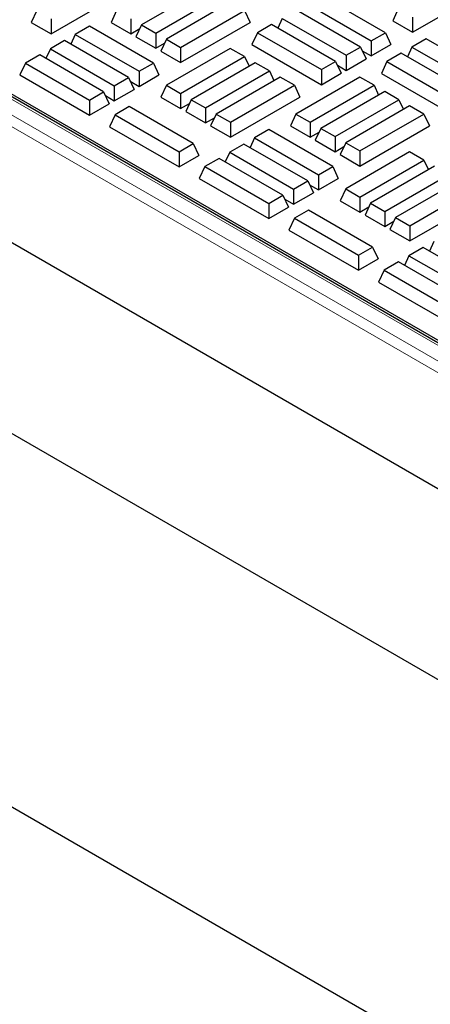
# Model space of a CAD drawing. Units: millimetres. Extents: x 0 to 420, y 0 to 297.
# Drawn here: x 319 to 328, y 104 to 123 of the extents above; entities that cross this region are included whole.
import ezdxf

# ---------------------------------------------------------------- set-up
doc = ezdxf.new("R2010")
doc.units = ezdxf.units.MM

msp = doc.modelspace()

# ---------------------------------------------------------------- linework, layer by layer
at = {"color": 7, "linetype": 'Continuous', "lineweight": 25}
for p, q in [((228.57762, 167.43895), (338.10035, 104.21282)), ((338.10035, 96.87759), (219.91251, 165.10598)), ((304.58865, 130.21981), (338.42876, 110.68433)), ((338.29333, 110.70628), (304.65723, 130.12398)), ((335.95182, 109.19219), (304.50609, 127.34543)), ((320.08161, 122.90255), (321.44531, 123.6898)), ((323.11141, 123.80266), (321.85597, 123.07791)), ((327.1751, 122.93491), (328.53881, 123.72216)), ((322.1351, 122.91677), (323.39053, 123.64152)), ((323.59982, 123.52071), (322.34438, 122.79596)), ((325.10765, 123.48786), (326.36309, 122.76311)), ((326.64222, 122.92425), (325.38678, 123.649)), ((319.80248, 123.35948), (319.69421, 123.12619)), ((321.36756, 123.35986), (321.25929, 123.12656)), ((322.62351, 122.63482), (323.87894, 123.35957)), ((323.87894, 123.35957), (323.98721, 123.12627)), ((326.15381, 122.6423), (324.89837, 123.36705)), ((326.89598, 123.39185), (326.78771, 123.15855)), ((319.69421, 123.12619), (320.08161, 122.90255)), ((320.08161, 123.19835), (320.08161, 122.90255)), ((321.25929, 123.12656), (321.64669, 122.90293)), ((321.64669, 123.19873), (321.64669, 122.90293)), ((322.62351, 122.33902), (323.98721, 123.12627)), ((324.61924, 123.20591), (324.5308, 123.01533)), ((324.61924, 123.20591), (325.87468, 122.48116)), ((326.78771, 123.15855), (327.1751, 122.93491)), ((327.1751, 123.23071), (327.1751, 122.93491)), ((320.83569, 123.05282), (320.55656, 122.89168)), ((322.09112, 122.32807), (320.83569, 123.05282)), ((321.64669, 122.90293), (321.82163, 123.00392)), ((321.85597, 123.07791), (321.7477, 122.84461)), ((321.85597, 123.07791), (322.1351, 122.91677)), ((322.1351, 122.91677), (322.1351, 122.62097)), ((324.13083, 122.92396), (324.02257, 122.69066)), ((324.40996, 123.08509), (324.13083, 122.92396)), ((324.13083, 122.92396), (325.38627, 122.19921)), ((325.6654, 122.36034), (324.40996, 123.08509)), ((326.36309, 122.76311), (326.64222, 122.92425)), ((326.64222, 122.92425), (326.75048, 122.69095)), ((320.34728, 122.77086), (320.06815, 122.60973)), ((321.60272, 122.04612), (320.34728, 122.77086)), ((320.55656, 122.89168), (320.46812, 122.7011)), ((320.55656, 122.89168), (321.812, 122.16693)), ((321.7477, 122.84461), (322.1351, 122.62097)), ((322.1351, 122.62097), (322.31004, 122.72197)), ((322.34438, 122.79596), (322.23611, 122.56266)), ((322.34438, 122.79596), (322.62351, 122.63482)), ((326.36309, 122.76311), (326.36309, 122.46731)), ((327.44077, 122.80323), (327.16165, 122.64209)), ((328.69621, 122.07848), (327.44077, 122.80323)), ((320.06815, 122.60973), (319.97971, 122.41915)), ((320.06815, 122.60973), (321.32359, 121.88498)), ((322.23611, 122.56266), (322.62351, 122.33902)), ((323.59982, 122.61683), (322.34438, 121.89208)), ((322.62351, 122.63482), (322.62351, 122.33902)), ((323.87894, 122.45569), (323.59982, 122.61683)), ((324.02257, 122.69066), (325.38627, 121.90341)), ((325.87468, 122.48116), (326.15381, 122.6423)), ((326.15381, 122.6423), (326.26207, 122.409)), ((326.18814, 122.56831), (326.36309, 122.46731)), ((326.36309, 122.46731), (326.75048, 122.69095)), ((326.95236, 122.52128), (326.67324, 122.36014)), ((328.2078, 121.79653), (326.95236, 122.52128)), ((327.16165, 122.64209), (327.0732, 122.45152)), ((327.16165, 122.64209), (328.41708, 121.91734)), ((319.57974, 122.32778), (319.47148, 122.09448)), ((319.85887, 122.48891), (319.57974, 122.32778)), ((319.57974, 122.32778), (320.83518, 121.60303)), ((321.11431, 121.76416), (319.85887, 122.48891)), ((321.812, 122.16693), (322.09112, 122.32807)), ((322.09112, 122.32807), (322.19939, 122.09477)), ((322.62351, 121.73094), (323.87894, 122.45569)), ((324.08823, 122.33487), (322.83279, 121.61012)), ((323.87894, 122.45569), (323.96739, 122.26511)), ((324.36735, 122.17374), (324.08823, 122.33487)), ((325.38627, 122.19921), (325.6654, 122.36034)), ((325.6654, 122.36034), (325.77367, 122.12705)), ((325.87468, 122.48116), (325.87468, 122.18536)), ((325.87468, 122.18536), (326.26207, 122.409)), ((326.67324, 122.36014), (326.56497, 122.12684)), ((326.67324, 122.36014), (327.92867, 121.63539)), ((321.812, 122.16693), (321.812, 121.87113)), ((323.11191, 121.44899), (324.36735, 122.17374)), ((324.36735, 122.17374), (324.45579, 121.98316)), ((325.38627, 122.19921), (325.38627, 121.90341)), ((325.38627, 121.90341), (325.77367, 122.12705)), ((325.69973, 122.28636), (325.87468, 122.18536)), ((326.56497, 122.12684), (327.92867, 121.33959)), ((319.47148, 122.09448), (320.83518, 121.30723)), ((321.32359, 121.88498), (321.60272, 122.04612)), ((321.60272, 122.04612), (321.71098, 121.81282)), ((321.63705, 121.97213), (321.812, 121.87113)), ((321.812, 121.87113), (322.19939, 122.09477)), ((324.57664, 122.05292), (323.3212, 121.32817)), ((324.85576, 121.89178), (324.57664, 122.05292)), ((326.14171, 122.0533), (324.88628, 121.32855)), ((326.42084, 121.89216), (326.14171, 122.0533)), ((320.83518, 121.60303), (321.11431, 121.76416)), ((321.11431, 121.76416), (321.22258, 121.53087)), ((321.32359, 121.88498), (321.32359, 121.58918)), ((321.32359, 121.58918), (321.71098, 121.81282)), ((322.34438, 121.89208), (322.23611, 121.65878)), ((322.34438, 121.89208), (322.62351, 121.73094)), ((323.60032, 121.16704), (324.85576, 121.89178)), ((324.85576, 121.89178), (324.96403, 121.65849)), ((325.1654, 121.16741), (326.42084, 121.89216)), ((326.63012, 121.77135), (325.37469, 121.0466)), ((326.42084, 121.89216), (326.50928, 121.70159)), ((326.90925, 121.61021), (326.63012, 121.77135)), ((320.83518, 121.60303), (320.83518, 121.30723)), ((321.14864, 121.69018), (321.32359, 121.58918)), ((322.23611, 121.65878), (322.62351, 121.43514)), ((322.62351, 121.73094), (322.62351, 121.43514)), ((322.83279, 121.61012), (322.72452, 121.37683)), ((322.83279, 121.61012), (323.11191, 121.44899)), ((323.60032, 120.87124), (324.96403, 121.65849)), ((325.65381, 120.88546), (326.90925, 121.61021)), ((326.90925, 121.61021), (326.99769, 121.41963)), ((320.83518, 121.30723), (321.22258, 121.53087)), ((321.61679, 121.47426), (321.33766, 121.31313)), ((322.87223, 120.74951), (321.61679, 121.47426)), ((322.62351, 121.43514), (322.79845, 121.53614)), ((322.72452, 121.37683), (323.11191, 121.15319)), ((323.11191, 121.44899), (323.11191, 121.15319)), ((327.11853, 121.48939), (325.86309, 120.76465)), ((327.39766, 121.32826), (327.11853, 121.48939)), ((321.33766, 121.31313), (321.22939, 121.07983)), ((321.33766, 121.31313), (322.5931, 120.58838)), ((323.11191, 121.15319), (323.28686, 121.25418)), ((323.3212, 121.32817), (323.21293, 121.09487)), ((323.3212, 121.32817), (323.60032, 121.16704)), ((323.60032, 121.16704), (323.60032, 120.87124)), ((324.88628, 121.32855), (324.77801, 121.09525)), ((324.88628, 121.32855), (325.1654, 121.16741)), ((325.1654, 121.16741), (325.1654, 120.87162)), ((326.14222, 120.60351), (327.39766, 121.32826)), ((327.39766, 121.32826), (327.50593, 121.09496)), ((321.22939, 121.07983), (322.5931, 120.29258)), ((323.21293, 121.09487), (323.60032, 120.87124)), ((324.3544, 121.02151), (324.07528, 120.86037)), ((325.60984, 120.29676), (324.3544, 121.02151)), ((324.77801, 121.09525), (325.1654, 120.87162)), ((325.1654, 120.87162), (325.34035, 120.97261)), ((325.37469, 121.0466), (325.26642, 120.8133)), ((325.37469, 121.0466), (325.65381, 120.88546)), ((326.14222, 120.30771), (327.50593, 121.09496)), ((324.07528, 120.86037), (323.98683, 120.66979)), ((324.07528, 120.86037), (325.33071, 120.13562)), ((325.26642, 120.8133), (325.65381, 120.58966)), ((325.65381, 120.88546), (325.65381, 120.58966)), ((322.5931, 120.58838), (322.87223, 120.74951)), ((322.5931, 120.58838), (322.5931, 120.29258)), ((322.87223, 120.74951), (322.98049, 120.51622)), ((323.58687, 120.57842), (323.49842, 120.38784)), ((323.86599, 120.73955), (323.58687, 120.57842)), ((323.58687, 120.57842), (324.84231, 119.85367)), ((325.12143, 120.0148), (323.86599, 120.73955)), ((325.65381, 120.58966), (325.82876, 120.69066)), ((325.86309, 120.76465), (325.75483, 120.53135)), ((325.86309, 120.76465), (326.14222, 120.60351)), ((327.11853, 120.58551), (325.86309, 119.86077)), ((326.14222, 120.60351), (326.14222, 120.30771)), ((327.39766, 120.42438), (327.11853, 120.58551)), ((322.5931, 120.29258), (322.98049, 120.51622)), ((323.37758, 120.4576), (323.09846, 120.29647)), ((324.63302, 119.73285), (323.37758, 120.4576)), ((325.75483, 120.53135), (326.14222, 120.30771)), ((326.14222, 119.69963), (327.39766, 120.42438)), ((327.39766, 120.42438), (327.4861, 120.2338)), ((323.09846, 120.29647), (322.99019, 120.06317)), ((323.09846, 120.29647), (324.3539, 119.57172)), ((325.33071, 120.13562), (325.60984, 120.29676)), ((325.60984, 120.29676), (325.71811, 120.06346)), ((327.60694, 120.30356), (326.3515, 119.57881)), ((322.99019, 120.06317), (324.3539, 119.27592)), ((324.84231, 119.85367), (325.12143, 120.0148)), ((325.12143, 120.0148), (325.2297, 119.78151)), ((325.33071, 120.13562), (325.33071, 119.83982)), ((325.33071, 119.83982), (325.71811, 120.06346)), ((326.63063, 119.41768), (327.88607, 120.14243)), ((328.09535, 120.02161), (326.83991, 119.29686)), ((324.84231, 119.85367), (324.84231, 119.55787)), ((325.15577, 119.94082), (325.33071, 119.83982)), ((325.86309, 119.86077), (325.75483, 119.62747)), ((325.86309, 119.86077), (326.14222, 119.69963)), ((327.11904, 119.13572), (328.37448, 119.86047)), ((324.3539, 119.57172), (324.63302, 119.73285)), ((324.63302, 119.73285), (324.74129, 119.49955)), ((324.66736, 119.65886), (324.84231, 119.55787)), ((324.84231, 119.55787), (325.2297, 119.78151)), ((325.75483, 119.62747), (326.14222, 119.40383)), ((326.14222, 119.69963), (326.14222, 119.40383)), ((327.11904, 118.83993), (328.48274, 119.62718)), ((324.3539, 119.57172), (324.3539, 119.27592)), ((324.3539, 119.27592), (324.74129, 119.49955)), ((325.13515, 119.44316), (324.85602, 119.28202)), ((326.39059, 118.71841), (325.13515, 119.44316)), ((326.14222, 119.40383), (326.31717, 119.50483)), ((326.3515, 119.57881), (326.24324, 119.34552)), ((326.3515, 119.57881), (326.63063, 119.41768)), ((324.85602, 119.28202), (324.74775, 119.04872)), ((324.85602, 119.28202), (326.11146, 118.55727)), ((326.24324, 119.34552), (326.63063, 119.12188)), ((326.63063, 119.41768), (326.63063, 119.12188)), ((326.83991, 119.29686), (326.73164, 119.06356)), ((326.83991, 119.29686), (327.11904, 119.13572)), ((324.74775, 119.04872), (326.11146, 118.26147)), ((326.63063, 119.12188), (326.80558, 119.22287)), ((326.73164, 119.06356), (327.11904, 118.83993)), ((327.11904, 119.13572), (327.11904, 118.83993)), ((326.11146, 118.55727), (326.39059, 118.71841)), ((326.39059, 118.71841), (326.49885, 118.48511)), ((327.38471, 118.70824), (327.10558, 118.54711)), ((328.64015, 117.98349), (327.38471, 118.70824)), ((327.59399, 118.82906), (327.50555, 118.63848)), ((326.11146, 118.55727), (326.11146, 118.26147)), ((326.11146, 118.26147), (326.49885, 118.48511)), ((327.10558, 118.54711), (327.01714, 118.35653)), ((327.10558, 118.54711), (328.36102, 117.82236)), ((326.61717, 118.26515), (326.50891, 118.03186)), ((326.8963, 118.42629), (326.61717, 118.26515)), ((326.61717, 118.26515), (327.87261, 117.54041)), ((328.15174, 117.70154), (326.8963, 118.42629)), ((326.50891, 118.03186), (327.87261, 117.24461))]:
    msp.add_line(p, q, dxfattribs=at)
at = {"color": 8, "linetype": 'Continuous', "lineweight": 18}
for p, q in [((338.22191, 110.6992), (304.58581, 130.11691)), ((304.31746, 129.96199), (337.95355, 110.54429)), ((337.85257, 110.3724), (304.21648, 129.7901))]:
    msp.add_line(p, q, dxfattribs=at)

doc.saveas('drawing.dxf')
